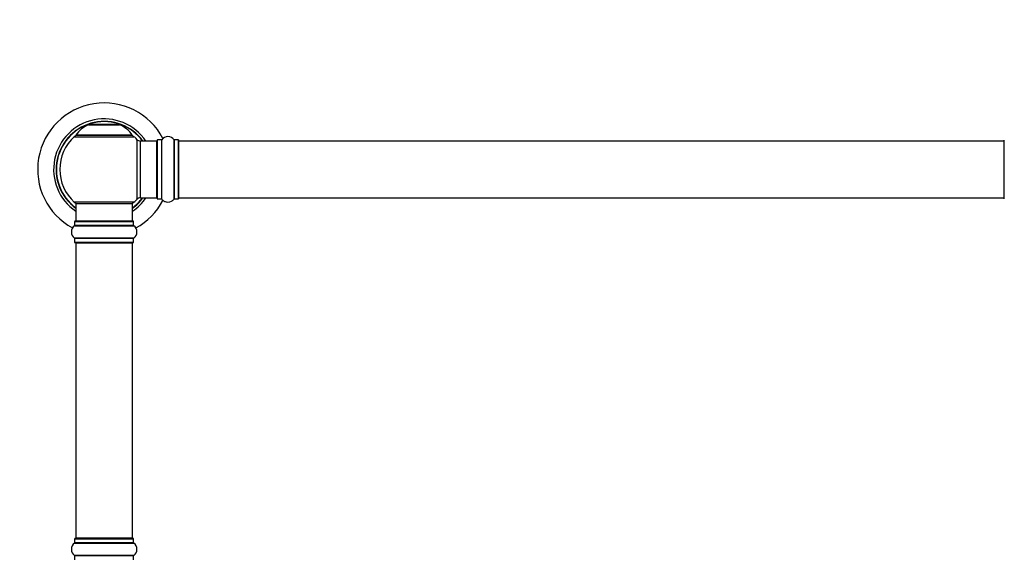
# Model space of a CAD drawing. Units: millimetres. Extents: x 0 to 1589, y 0 to 2514.
# Drawn here: x 515 to 1071, y 1892 to 2196 of the extents above; entities that cross this region are included whole.
import ezdxf
from ezdxf import colors
from ezdxf.entities.mleader import LeaderData, LeaderLine
from ezdxf.math import Vec2, Vec3

# ---------------------------------------------------------------- set-up
doc = ezdxf.new("R2010")
doc.units = ezdxf.units.MM
doc.layers.add('DV1_Défaut', color=7, linetype='Continuous')
doc.layers.add('Défaut', color=7, linetype='Continuous')

# ---------------------------------------------------------------- blocks, each defined once
blk = doc.blocks.new('_DOT')
at = {"color": 0}
blk.add_line((0, 0), (-1, 0), dxfattribs=at)
at = {"color": 0, "const_width": 0.333}
blk.add_lwpolyline([(-0.1665, 0, 1), (0.1665, 0, 1)], format="xyb", close=True, dxfattribs=at)
blk = doc.blocks.new('SE')
at = {"layer": 'DV1_Défaut', "color": 7, "linetype": 'Continuous'}
for p, q in [((554.43, 2136.62), (571.8, 2136.62)), ((571.43, 2136.7), (554.81, 2136.7)), ((556.64, 2136.9), (569.59, 2136.9)), ((546.26, 2129.91), (579.97, 2129.91)), ((579.01, 2130.85), (547.22, 2130.85)), ((547.3, 2130.7), (578.93, 2130.7)), ((581.48, 2128.41), (581.48, 2094.48)), ((595.65, 2094.75), (595.65, 2128.14)), ((602.59, 2128.14), (602.59, 2094.75)), ((583.68, 2095.45), (583.68, 2127.45)), ((592.62, 2127.45), (583.68, 2127.45)), ((592.62, 2127.45), (592.62, 2095.45)), ((593.12, 2128), (593.12, 2094.9)), ((593.22, 2094.8), (593.22, 2128.1)), ((595.56, 2128.1), (593.22, 2128.1)), ((595.56, 2128.1), (595.56, 2094.8)), ((602.67, 2094.8), (602.67, 2128.1)), ((605.02, 2128.1), (602.67, 2128.1)), ((605.02, 2128.1), (605.02, 2094.8)), ((605.12, 2094.9), (605.12, 2128)), ((605.32, 2095.45), (605.32, 2127.45)), ((1070.92, 2127.45), (605.32, 2127.45)), ((1070.92, 2127.45), (1070.92, 2095.45)), ((1071.12, 2094.9), (1071.12, 2128)), ((583.68, 2095.45), (592.62, 2095.45)), ((605.32, 2095.45), (1070.92, 2095.45)), ((579.97, 2092.98), (546.26, 2092.98)), ((547.12, 2092.2), (579.12, 2092.2)), ((547.12, 2092.2), (547.12, 2082.2)), ((579.12, 2082.2), (579.12, 2092.2)), ((593.22, 2094.8), (595.56, 2094.8)), ((602.67, 2094.8), (605.02, 2094.8)), ((546.42, 2079.67), (579.81, 2079.67)), ((546.47, 2082.1), (579.77, 2082.1)), ((546.47, 2082.1), (546.47, 2079.75)), ((579.77, 2079.75), (546.47, 2079.75)), ((579.67, 2082.2), (546.57, 2082.2)), ((579.77, 2079.75), (579.77, 2082.1)), ((579.81, 2072.73), (546.42, 2072.73)), ((546.47, 2072.64), (579.77, 2072.64)), ((546.47, 2072.64), (546.47, 2070.3)), ((579.77, 2070.3), (579.77, 2072.64)), ((579.77, 2070.3), (546.47, 2070.3)), ((546.57, 2070.2), (579.67, 2070.2)), ((547.12, 2070), (579.12, 2070)), ((547.12, 2070), (547.12, 1903.4)), ((579.12, 1903.4), (579.12, 2070)), ((546.42, 1900.67), (579.81, 1900.67)), ((546.47, 1903.1), (579.77, 1903.1)), ((546.47, 1903.1), (546.47, 1900.75)), ((579.77, 1900.75), (546.47, 1900.75)), ((579.67, 1903.2), (546.57, 1903.2)), ((579.12, 1903.4), (547.12, 1903.4)), ((579.77, 1900.75), (579.77, 1903.1)), ((579.81, 1893.73), (546.42, 1893.73)), ((546.47, 1893.64), (579.77, 1893.64)), ((546.47, 1893.64), (546.47, 1891.3)), ((579.77, 1891.3), (579.77, 1893.64))]:
    blk.add_line(p, q, dxfattribs=at)
for centre, radius, start, end in [((563.12, 2111.45), 37.5, 27.7153, 241.5886), ((563.12, 2111.45), 28.5, 34.1529, 235.8471), ((563.12, 2111.45), 27.1, 36.1858, 233.8142), ((563.12, 2111.45), 27, 36.3412, 233.6588), ((563.12, 2111.45), 26.94, 36.4318, 233.5682), ((560.4, 2121.78), 16, 111.8969, 145.4476), ((554.81, 2135.7), 1, 90, 111.8969), ((571.43, 2135.7), 1, 68.1031, 90), ((565.83, 2121.78), 16, 34.5524, 68.1031), ((563.12, 2111.45), 25, 132.3846, 227.6154), ((548.29, 2127.7), 3, 90, 132.3846), ((547.3, 2130.8), 0.1, 145.4476, 270), ((577.95, 2127.7), 3, 47.6154, 90), ((578.93, 2130.8), 0.1, 270, 34.5524), ((563.12, 2111.45), 25, 42.7321, 47.6154), ((583.68, 2130.45), 3, 222.7321, 270), ((595.56, 2128.2), 0.1, 270, 325.0179), ((599.12, 2125.71), 4.24, 34.9821, 145.0179), ((602.67, 2128.2), 0.1, 214.9821, 270), ((592.62, 2126.95), 0.5, 0, 90), ((593.22, 2128), 0.1, 90, 180), ((605.02, 2128), 0.1, 0, 90), ((605.32, 2127.25), 0.2, 90, 180), ((1070.92, 2127.25), 0.2, 0, 90), ((563.12, 2111.45), 28.5, 304.1529, 325.8471), ((563.12, 2111.45), 27, 306.3412, 323.6588), ((563.12, 2111.45), 26.94, 306.4318, 323.5682), ((563.12, 2111.45), 27.1, 306.1858, 323.8142), ((583.68, 2092.45), 3, 90, 137.2679), ((592.62, 2095.95), 0.5, 270, 0), ((593.22, 2094.9), 0.1, 180, 270), ((605.02, 2094.9), 0.1, 270, 0), ((605.32, 2095.65), 0.2, 180, 270), ((1070.92, 2095.65), 0.2, 270, 0), ((548.29, 2095.2), 3, 227.6154, 270), ((577.95, 2095.2), 3, 270, 312.3846), ((563.12, 2111.45), 25, 312.3846, 317.2679), ((563.12, 2111.45), 37.5, 298.4114, 332.2847), ((595.56, 2094.7), 0.1, 34.9821, 90), ((599.12, 2097.18), 4.24, 214.9821, 241.1068), ((599.12, 2098.3), 5.24, 246.675, 293.3251), ((598.23, 2095.99), 2.77, 244.6486, 252.5205), ((599.12, 2097.18), 4.24, 299.1889, 325.0179), ((602.67, 2094.7), 0.1, 90, 145.0179), ((548.85, 2076.2), 4.24, 124.9821, 235.0179), ((546.37, 2079.75), 0.1, 304.9821, 0), ((546.57, 2082.1), 0.1, 90, 180), ((579.67, 2082.1), 0.1, 0, 90), ((579.87, 2079.75), 0.1, 180, 235.0179), ((577.38, 2076.2), 4.24, 304.9821, 55.0179), ((546.37, 2072.64), 0.1, 0, 55.0179), ((579.87, 2072.64), 0.1, 124.9821, 180), ((546.57, 2070.3), 0.1, 180, 270), ((547.32, 2070), 0.2, 90, 180), ((578.92, 2070), 0.2, 0, 90), ((579.67, 2070.3), 0.1, 270, 0), ((548.85, 1897.2), 4.24, 124.9821, 235.0179), ((546.37, 1900.75), 0.1, 304.9821, 0), ((546.57, 1903.1), 0.1, 90, 180), ((547.32, 1903.4), 0.2, 180, 270), ((578.92, 1903.4), 0.2, 270, 0), ((579.67, 1903.1), 0.1, 0, 90), ((579.87, 1900.75), 0.1, 180, 235.0179), ((577.38, 1897.2), 4.24, 304.9821, 55.0179), ((546.37, 1893.64), 0.1, 0, 55.0179), ((579.87, 1893.64), 0.1, 124.9821, 180)]:
    blk.add_arc(centre, radius, start, end, dxfattribs=at)

msp = doc.modelspace()

# ---------------------------------------------------------------- block references
at = {"layer": 'Défaut'}
msp.add_blockref('SE', (0, 0), dxfattribs=at)

# ---------------------------------------------------------------- leaders
at = {"layer": 'Défaut', "color": 7, "linetype": 'Continuous'}
ml = msp.add_multileader_mtext('Standard', dxfattribs=at)
ml.set_content('{\\pxsm0.9;\\fSolid Edge ISO|b1||i0||c0|p34;\\W1.;21/02/2019\\P}', color=256)
ml.set_leader_properties()
ml.set_arrow_properties(name='DOT')
ml.build(insert=Vec2(0, 0))
ml.multileader.update_dxf_attribs({"leader_type": 0, "dogleg_length": 0, "arrow_head_size": 12})
ctx = ml.context
ctx.base_point, ctx.char_height, ctx.arrow_head_size, ctx.landing_gap_size = Vec3(1159.77, 2506.61), 12, 12, 4.2
notes = []
notes.append((ctx, [(0, (0, 0, 0), (0, 0), (1, 0), 1, [])]))
ctx.mtext.insert = Vec3(1161.77, 2512.73)
for ctx, leaders in notes:
    for number, flags, end, landing, length, lines in leaders:
        leader = LeaderData()
        leader.index, (leader.has_last_leader_line, leader.has_dogleg_vector, leader.attachment_direction) = number, flags
        leader.last_leader_point, leader.dogleg_vector, leader.dogleg_length = Vec3(end), Vec3(landing), length
        for number, points, colour, breaks in lines:
            line = LeaderLine()
            line.index, line.vertices, line.color, line.breaks = number, Vec3.list(points), colors.encode_raw_color(colour), breaks
            leader.lines.append(line)
        ctx.leaders.append(leader)

doc.saveas('drawing.dxf')
